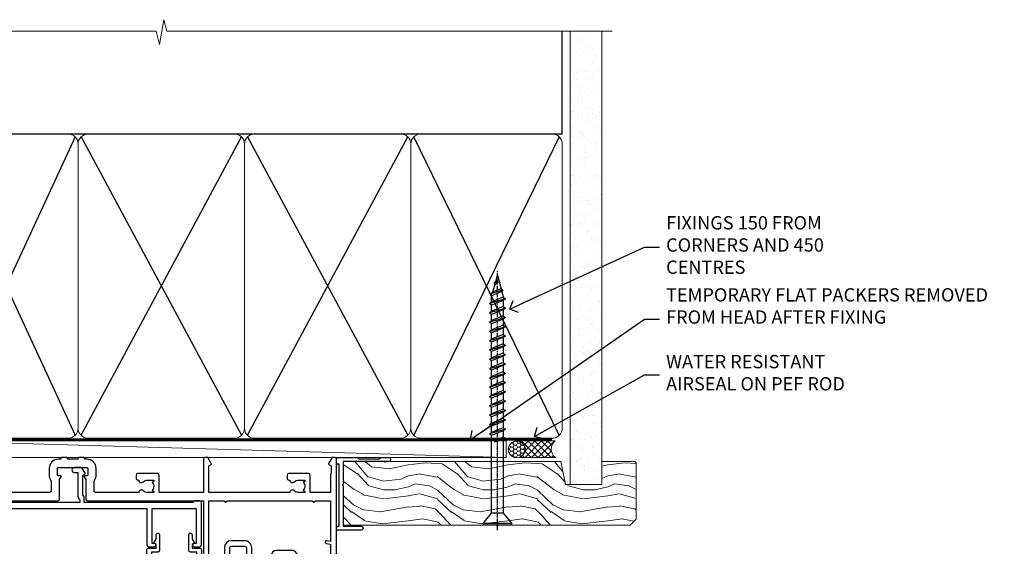
# Model space of a CAD drawing. Units: millimetres. Extents: x -33 to 11353, y -843 to 1143.
# Drawn here: x 10406 to 10702, y 984 to 1142 of the extents above; entities that cross this region are included whole.
import ezdxf
from ezdxf import colors
from ezdxf.entities.mleader import LeaderData, LeaderLine
from ezdxf.math import Vec2, Vec3

# ---------------------------------------------------------------- set-up
doc = ezdxf.new("R2010")
doc.units = ezdxf.units.MM
doc.linetypes.add('CENTER', pattern=[2, 1.25, -0.25, 0.25, -0.25])
doc.linetypes.add('Dashed', pattern=[564.4444465637206, 282.2222232818604, -282.2222232818602])
doc.layers.add('Aluminium Systems Ltd Joinery Detail', color=7, linetype='Continuous')
doc.layers.add('Aluminium Systems Ltd Notes', color=7, linetype='Continuous')
doc.styles.get("Standard").update_dxf_attribs({"font": 'arial.ttf'})

# ---------------------------------------------------------------- blocks, each defined once
blk = doc.blocks.new('_Open90')
at = {"color": 0, "linetype": 'ByBlock', "lineweight": -2}
for p, q in [((0, 0), (-2.439666651745029, 0)), ((-0.5, 0.5), (0, 0)), ((0, 0), (-0.5, -0.5))]:
    blk.add_line(p, q, dxfattribs=at)
blk = doc.blocks.new('WS10G75Csk')
at = {"linetype": 'CENTER'}
blk.add_line((-3.552713678800501e-15, 1.5), (8.063310919100374e-14, -76.5), dxfattribs=at)
for p, q in [((-4.299999999999986, -0.5), (4.299999999999979, -0.5)), ((-1.750000000000004, -3.538971661115241), (1.749999999999996, -3.538971661115241)), ((-2.399999999999782, -25.95520833333329), (0.8749999999999964, -25.00000000000001)), ((-2.399999999999782, -28.75520833333327), (2.400000000000201, -27.35520833333327)), ((-1.750000000000259, -28.27054350069149), (1.750000000000139, -26.87054350069101)), ((-1.749999999999321, -29.23987316597536), (1.750000000000139, -27.83987316597526)), ((-2.399999999999782, -31.55520833333327), (2.400000000000201, -30.15520833333326)), ((-1.750000000000259, -31.07054350069149), (1.750000000000139, -29.67054350069101)), ((-1.74999999999935, -32.03987316597536), (1.750000000000139, -30.63987316597526)), ((-1.750000000000259, -33.87054350069147), (1.750000000000139, -32.47054350069099)), ((-2.39999999999981, -34.35520833333325), (2.400000000000201, -32.95520833333325)), ((-1.74999999999935, -34.83987316597534), (1.750000000000139, -33.43987316597524)), ((-1.750000000000089, -36.67054350069141), (1.750000000000309, -35.27054350069093)), ((-2.399999999999611, -37.15520833333319), (2.400000000000372, -35.75520833333319)), ((-1.749999999999179, -37.63987316597528), (1.750000000000309, -36.23987316597518)), ((-1.750000000000089, -39.47054350069139), (1.750000000000309, -38.07054350069092)), ((-2.399999999999611, -39.95520833333318), (2.400000000000372, -38.55520833333317)), ((-2.399999999999441, -42.75520833333312), (2.400000000000542, -41.35520833333311)), ((-1.749999999999179, -40.43987316597526), (1.750000000000309, -39.03987316597517)), ((-1.749999999999918, -42.27054350069133), (1.75000000000048, -40.87054350069086)), ((-2.399999999999441, -45.55520833333311), (2.400000000000542, -44.15520833333311)), ((-1.74999999999898, -43.2398731659752), (1.75000000000048, -41.83987316597511)), ((-1.749999999999918, -45.07054350069133), (1.75000000000048, -43.67054350069085)), ((-2.399999999999469, -48.3552083333331), (2.400000000000542, -46.95520833333309)), ((-1.749999999999009, -46.0398731659752), (1.75000000000048, -44.6398731659751)), ((-1.749999999999918, -47.87054350069131), (1.75000000000048, -46.47054350069084)), ((-2.39999999999927, -51.15520833333304), (2.400000000000713, -49.75520833333303)), ((-1.749999999999009, -48.83987316597518), (1.75000000000048, -47.43987316597509)), ((-1.749999999999748, -50.67054350069125), (1.75000000000065, -49.27054350069078)), ((-1.749999999998838, -51.63987316597512), (1.75000000000065, -50.23987316597503)), ((-2.39999999999927, -53.95520833333302), (2.400000000000713, -52.55520833333301)), ((-1.749999999999748, -53.47054350069124), (1.75000000000065, -52.07054350069076)), ((-1.749999999998838, -54.43987316597511), (1.75000000000065, -53.03987316597501)), ((-2.3999999999991, -56.75520833333294), (2.400000000000912, -55.35520833333294)), ((-1.749999999999549, -56.27054350069116), (1.750000000000849, -54.87054350069069)), ((-1.749999999998639, -57.23987316597503), (1.750000000000821, -55.83987316597494)), ((-2.3999999999991, -59.55520833333294), (2.400000000000883, -58.15520833333294)), ((-1.749999999999577, -59.07054350069116), (1.750000000000821, -57.67054350069068)), ((-1.749999999998639, -60.03987316597503), (1.750000000000821, -58.63987316597493)), ((-2.3999999999991, -62.35520833333293), (2.400000000000883, -60.95520833333292)), ((-1.749999999999577, -61.87054350069114), (1.750000000000821, -60.47054350069067)), ((-1.749999999998668, -62.83987316597501), (1.750000000000821, -61.43987316597492)), ((-2.399999999998929, -65.15520833333287), (2.400000000001054, -63.75520833333286)), ((-1.749999999999378, -64.67054350069108), (1.750000000000991, -63.27054350069061)), ((-1.749999999998469, -65.63987316597496), (1.750000000000991, -64.23987316597486)), ((-2.399999999998929, -67.95520833333285), (2.400000000001054, -66.55520833333284)), ((-1.749999999999378, -67.47054350069106), (1.750000000000991, -66.07054350069059)), ((-1.749999999998469, -68.43987316597494), (1.750000000000991, -67.03987316597484)), ((-1.668317768355625, -70.54180101577019), (2.077115195077166, -69.44938306810228)), ((-1.313985900019194, -70.09613786069895), (1.629463898622472, -68.918757941242)), ((-1.079397868451739, -70.9716323133562), (1.338553068846888, -70.00445193843652)), ((-0.2665186709056435, -72.93294294568062), (0.9009437932724573, -72.59243306029533))]:
    blk.add_line(p, q)
blk.add_lwpolyline([(-1.079397868451739, -70.9716323133562), (-1.668317768355625, -70.54180101577019), (-1.313985900019194, -70.09613786069895), (-1.749999999998497, -68.46891108675973), (-1.749999999998497, -68.43987316597473), (-2.39999999999856, -67.95520833333273), (-1.749999999998725, -67.47054350069067), (-1.749999999998668, -65.63987316597479), (-2.39999999999873, -65.15520833333281), (-1.749999999998895, -64.67054350069073), (-1.749999999998668, -62.83987316597479), (-2.39999999999873, -62.35520833333281), (-1.749999999998895, -61.87054350069074), (-1.749999999998838, -60.03987316597487), (-2.399999999998929, -59.55520833333289), (-1.749999999999094, -59.07054350069082), (-1.749999999998838, -57.23987316597488), (-2.399999999998929, -56.75520833333289), (-1.749999999999094, -56.27054350069082), (-1.749999999999009, -54.43987316597494), (-2.3999999999991, -53.95520833333296), (-1.749999999999265, -53.47054350069089), (-1.749999999999009, -51.63987316597496), (-2.3999999999991, -51.15520833333296), (-1.749999999999265, -50.6705435006909), (-1.749999999999208, -48.83987316597502), (-2.39999999999927, -48.35520833333304), (-1.749999999999435, -47.87054350069097), (-1.749999999999179, -46.03987316597503), (-2.39999999999927, -45.55520833333304), (-1.749999999999464, -45.07054350069097), (-1.749999999999378, -43.2398731659751), (-2.399999999999441, -42.75520833333312), (-1.749999999999634, -42.27054350069105), (-1.749999999999378, -40.43987316597511), (-2.399999999999441, -39.95520833333312), (-1.749999999999634, -39.47054350069105), (-1.749999999999577, -37.63987316597517), (-2.399999999999611, -37.15520833333319), (-1.749999999999805, -36.67054350069112), (-1.749999999999549, -34.83987316597518), (-2.399999999999611, -34.3552083333332), (-1.749999999999805, -33.87054350069113), (-1.749999999999748, -32.03987316597525), (-2.399999999999782, -31.55520833333327), (-1.749999999999975, -31.07054350069119), (-1.749999999999748, -29.23987316597525), (-2.399999999999782, -28.75520833333327), (-1.749999999999975, -28.2705435006912), (-1.749999999999719, -26.43987316597527), (-2.399999999999782, -25.95520833333329), (-1.749999999999975, -25.47054350069122), (-1.750000000000004, -3.538971661115241), (-4.299999999999986, -0.5), (-3.880450184411362, 0), (3.880450184411355, 0), (4.299999999999979, -0.5), (1.749999999999996, -3.538971661115241), (1.749999999999968, -26.87054350069107), (2.400000000000031, -27.35520833333332), (1.749999999999968, -27.83987316597531), (1.750000000000139, -29.67054350069101), (2.400000000000201, -30.15520833333326), (1.750000000000139, -30.63987316597525), (1.750000000000139, -32.47054350069099), (2.400000000000201, -32.95520833333325), (1.750000000000139, -33.43987316597524), (1.750000000000309, -35.27054350069094), (2.400000000000372, -35.75520833333319), (1.750000000000309, -36.23987316597518), (1.750000000000309, -38.07054350069092), (2.400000000000372, -38.55520833333317), (1.750000000000309, -39.03987316597516), (1.75000000000048, -40.87054350069086), (2.400000000000542, -41.35520833333311), (1.75000000000048, -41.83987316597511), (1.75000000000048, -43.67054350069084), (2.400000000000542, -44.15520833333309), (1.75000000000048, -44.63987316597508), (1.75000000000065, -46.47054350069079), (2.400000000000713, -46.95520833333303), (1.75000000000065, -47.43987316597503), (1.75000000000065, -49.27054350069076), (2.400000000000713, -49.75520833333302), (1.75000000000065, -50.23987316597501), (1.750000000000849, -52.07054350069072), (2.400000000000912, -52.55520833333296), (1.750000000000849, -53.03987316597495), (1.750000000000849, -54.87054350069069), (2.400000000000912, -55.35520833333294), (1.750000000000849, -55.83987316597494), (1.75000000000102, -57.67054350069064), (2.400000000001082, -58.15520833333288), (1.75000000000102, -58.63987316597488), (1.75000000000102, -60.47054350069061), (2.400000000001082, -60.95520833333286), (1.75000000000102, -61.43987316597484), (1.75000000000119, -63.27054350069055), (2.400000000001253, -63.7552083333328), (1.75000000000119, -64.2398731659748), (1.75000000000119, -66.07054350069053), (2.400000000001253, -66.55520833333279), (1.75000000000119, -67.03987316597478), (1.750000000001332, -68.46891108674984), (1.629463898622472, -68.918757941242), (2.077115195077166, -69.44938306810228), (1.338553068846888, -70.00445193843652), (0.7891405777295937, -72.05488726959922), (0.9009437932724573, -72.59243306029532), (0.4982297479540101, -73.14058126679373), (8.171241461241152e-14, -75.00000000000001)], close=True)
for points in [[(-1.749999999999975, -25.47054350069122), (0.874999999999968, -25.00000000000001), (-1.749999999999719, -26.43987316597527)], [(0.7891405777295937, -72.05488726959922), (-0.2665186709056435, -72.93294294568062), (0.4982297479540101, -73.14058126679373)]]:
    blk.add_lwpolyline(points)
blk = doc.blocks.new('Horizontal Profile Metal CC AL40 Liner External Stacker')
at = {"layer": 'Aluminium Systems Ltd Joinery Detail', "lineweight": 5}
h = blk.add_hatch(dxfattribs=at)
h.set_pattern_fill('HONEY', color=256, scale=0.2211125000000359, angle=360, style=0)
h.set_pattern_definition([(0, (-545.9062063965112, -260.4478332260333), (1.053048281250171, 0.6079775633750983), [0.7020321875001139, -1.404064375000228]), (120, (-545.9062063965112, -260.4478332260333), (-1.053048155438884, 0.6079777812866397), [0.7020321875001014, -1.404064375000203]), (59.99999999999994, (-545.9062063965112, -260.4478332260333), (1.258112869470804e-07, 1.215955344661738), [-1.404064375000228, 0.7020321875001139])])
edge = h.paths.add_edge_path()
edge.add_arc((-25.57625350793023, 10.50376817098186), 2.5, 180.0000000000001, 360.00000000000006, ccw=False)
edge.add_arc((-25.57625350793023, 10.50376817098186), 2.5, 0, 180.0000000000001, ccw=False)
h = blk.add_hatch(dxfattribs=at)
h.set_pattern_fill('NET', color=256, scale=0.4422249999999999, angle=225, style=0)
h.set_pattern_definition([(315, (-1913.365457849764, 4381.315164866828), (-0.9928234407849511, -0.9928234407849515), []), (225, (-1913.365457849764, 4381.315164866828), (-0.9928234407849515, 0.9928234407849511), [])])
edge = h.paths.add_edge_path()
edge.add_line((-13.97644952700466, 13.06707473384085), (-24.71938634678145, 13.07362919274783))
edge.add_arc((-25.55578487366711, 10.60876723486399), 2.602903564714436, 283.05461229937526, 431.25644836746125, ccw=False)
edge.add_line((-24.96784183141244, 8.073135174357958), (-13.93183396222412, 8.073135174357958))
edge.add_arc((-12.02768783436113, 10.58731578098377), 3.153866927914105, 128.1626499734255, 232.8610770962096, ccw=False)
h = blk.add_hatch(dxfattribs=at)
h.set_pattern_fill('WOOD-3', color=256, scale=97.5, angle=30, style=0, pattern_type=2)
h.set_pattern_definition([(4.763599999999832, (412.3138758619025, -7164.264911882445), (-330.0000283895876, -29.9997459798375), [3.612479999999951, -357.6353699999959]), (348.6901, (415.9138758619019, -7163.964911882444), (120.0000225669286, -29.9999289648483), [4.58912999999999, -148.3814699999997]), (314.9999999999999, (420.4138758619019, -7164.864911882441), (-3.306523113702664e-14, -30.00000928346856), [3.39411, -39.03228]), (313.1523999999999, (422.8138758619025, -7167.264911882445), (420.0000850164654, -449.9999261252569), [6.579509999999999, -651.37185]), (347.0054000000001, (427.3138758619025, -7172.064911882446), (-270.0000230324819, 59.99992732735074), [4.002509999999999, -396.2474099999998]), (360, (431.213875861903, -7172.964911882444), (29.99999999999997, -30.00000000000003), [7.5, -22.5]), (9.462299999999765, (438.713875861903, -7172.964911882444), (-150.0000232108592, -29.99994417607295), [3.649649999999993, -178.8332099999998]), (5.710599999999713, (412.3138758619025, -7172.364911882441), (-269.9999827048756, -30.00003943998845), [3.014969999999958, -298.4813099999965]), (360, (415.3138758619025, -7172.064911882446), (29.99999999999997, -30.00000000000003), [4.5, -25.5]), (331.6992, (419.8138758619025, -7172.064911882446), (329.9998535928922, -180.0002662262795), [4.429439999999992, -438.5152499999991]), (307.8749999999999, (423.713875861903, -7174.164911882443), (-120.0000559467582, 149.9999729816166), [6.841049999999986, -335.2115699999996]), (320.7106, (427.9138758619019, -7179.564911882446), (180.0000191874755, -149.9999889572949), [4.263809999999983, -422.1163199999984]), (353.6597999999999, (431.213875861903, -7182.264911882445), (239.9999820781927, -30.00004736879107), [5.43324, -266.22831]), (11.88869999999988, (436.6138758619009, -7182.864911882441), (-419.9999190314803, -90.00031605746501), [5.82494999999993, -576.669689999991]), (6.709799999999706, (412.3138758619025, -7181.664911882443), (270.0000299325391, 29.99981643732056), [5.135159999999984, -508.382099999999]), (356.6335, (417.4138758619019, -7181.064911882446), (479.999979659061, -30.00032890063538), [5.10881999999993, -505.7727899999929]), (326.3098999999999, (422.5138758619014, -7181.364911882441), (-59.99998673313475, 30.00004003521583), [5.408339999999997, -102.75822]), (312.5103999999999, (427.0138758619014, -7184.364911882441), (299.9997215504041, -330.0002602161362), [4.883640000000001, -483.48096]), (345.0686, (430.3138758619025, -7187.964911882444), (330.0000160477658, -89.99990861934462), [4.657259999999932, -461.0679899999934]), (360, (434.8138758619025, -7189.164911882443), (29.99999999999997, -30.00000000000003), [3.6, -26.4]), (12.99459999999981, (438.4138758619019, -7189.164911882443), (270.0000230324819, 59.99992732735004), [4.002509999999988, -396.2474099999986]), (360, (421.6138758619009, -7159.164911882443), (29.99999999999997, -30.00000000000003), [0, -30]), (136.8475999999999, (425.8138758619025, -7163.664911882443), (449.9999261252561, -420.0000850164664), [6.579509999999987, -651.3718499999991]), (153.4348999999999, (421.0138758619014, -7189.164911882443), (-29.99997473822719, 30.00003928189145), [2.683289999999968, -64.39874999999898]), (171.8698999999998, (418.6138758619009, -7187.964911882444), (-179.9999932938336, 29.99998067446644), [4.242629999999988, -207.8893799999995]), (203.1985999999998, (414.4138758619019, -7187.364911882441), (-149.9999919200123, -60.00003975794547), [2.284739999999972, -226.1884499999972]), (333.4349, (425.8138758619025, -7163.664911882443), (29.9999747382272, -30.00003928189145), [3.354089999999999, -63.72794999999999]), (353.2901999999999, (428.8138758619025, -7165.164911882443), (-270.0000299325392, 29.99981643732125), [5.135160000000001, -508.3821000000002]), (10.12469999999981, (433.9138758619019, -7165.764911882445), (509.9999636894718, 90.00025765850859), [8.532869999999988, -844.7548799999987]), (10.30479999999971, (412.3138758619025, -7160.964911882444), (180.0000288254371, 29.99984626607953), [3.354089999999962, -332.0560799999968]), (344.4759, (415.6138758619009, -7160.364911882441), (-330.0000307388759, 89.99993332816857), [5.604449999999995, -554.8417799999994]), (317.1211, (421.0138758619014, -7161.864911882441), (-390.0000237882238, 359.9999925974296), [5.731499999999942, -567.4176899999926]), (325.3047999999999, (425.213875861903, -7165.764911882445), (299.9998277696255, -210.000258287834), [4.743419999999994, -469.5982199999992]), (350.5377, (429.1138758619009, -7168.464911882444), (150.0000232108592, -29.99994417607323), [5.47448999999999, -177.0083999999997]), (6.581899999999838, (434.5138758619014, -7169.364911882441), (-510.0000431378999, -59.99960101098861), [7.851749999999981, -777.3233999999976]), (8.130099999999889, (412.3138758619025, -7168.464911882444), (-179.9999932938336, -29.99998067446629), [4.242629999999984, -207.8893799999993]), (348.6901, (416.5138758619014, -7167.864911882441), (120.0000225669286, -29.9999289648483), [4.58912999999999, -148.3814699999997]), (317.4895999999999, (421.0138758619014, -7168.764911882445), (-330.0002602161357, 299.9997215504046), [4.88364, -483.4809599999999]), (314.9999999999999, (424.6138758619009, -7172.064911882446), (-3.306523113702664e-14, -30.00000928346856), [5.51544, -36.91098]), (342.646, (428.5138758619014, -7175.964911882444), (-390.0000605729049, 119.999835067774), [5.028929999999925, -497.8627199999927]), (3.366499999999665, (433.3138758619025, -7177.464911882444), (-479.999979659061, -30.00032890063396), [5.108819999999978, -505.7727899999981]), (17.10269999999988, (438.4138758619019, -7177.164911882443), (300.0000519287099, 89.99986480290859), [4.080449999999997, -403.9636799999997]), (8.746199999999785, (412.3138758619025, -7175.964911882444), (209.9999800906905, 30.00012591172568), [3.945869999999954, -390.642509999994]), (345.0686, (416.213875861903, -7175.364911882441), (330.0000160477658, -89.99990861934462), [4.657259999999932, -461.0679899999934]), (327.9946, (420.713875861903, -7176.564911882446), (-149.9999683436264, 90.000033161331), [5.66039999999999, -277.3590599999995]), (310.1009, (425.5138758619014, -7179.564911882446), (-329.9999417935546, 390.0000578863894), [7.451849999999999, -737.7326999999999]), (344.0546, (430.3138758619025, -7185.264911882445), (-120.0000037995646, 29.99999667889151), [4.368060000000001, -214.03524]), (6.008999999999798, (434.5138758619014, -7186.464911882444), (299.9999925271812, 29.99997952445504), [5.731499999999953, -567.4176899999941]), (23.19859999999977, (440.213875861903, -7185.864911882441), (149.9999919200123, 60.00003975794549), [2.284739999999997, -226.1884499999996]), (9.462299999999765, (412.3138758619025, -7184.964911882444), (-150.0000232108592, -29.99994417607295), [3.649649999999993, -178.8332099999998]), (349.9919999999998, (415.9138758619019, -7184.364911882441), (329.9999866372434, -60.00010416469986), [5.178809999999969, -512.7014999999961]), (322.5946, (421.0138758619014, -7185.264911882445), (389.9997739494009, -300.000298578452), [6.42026999999999, -635.6077499999994]), (330.9453999999999, (426.1138758619009, -7159.164911882443), (210.0000115370904, -120.0000008159787), [3.08868, -305.78022]), (349.2156999999999, (428.8138758619025, -7160.664911882443), (-479.999985110828, 90.00001649037998), [6.41327999999998, -634.913489999998]), (7.124999999999709, (435.1138758619009, -7161.864911882441), (-210.0000113953586, -29.99994845681877), [7.256039999999998, -234.6117])])
h.paths.add_polyline_path([(10.37471622260728, -10.44093397881443), (8.49537825176958, -12.20792158916629), (-77.71419592236089, -12.2083525034177), (-77.7139540898379, 6.872697361488463), (-12.26856128243435, 6.873128275739873), (-10.88096482483888, 0.01893646181451913), (0, 0), (0, 6.873128275739873), (9.937374752829783, 6.873128275739873), (10.37471622260546, 6.456734836239775)])
blk.add_line((-202.7066305289773, 13.07362919274783), (-28.77522349942228, 8.073135174357958), dxfattribs=at)
at = {"layer": 'Aluminium Systems Ltd Joinery Detail'}
blk.add_line((-65.06348310551584, 6.609836181603896), (-65.06348310551584, 6.873128275738054), dxfattribs=at)
at = {"layer": 'Aluminium Systems Ltd Joinery Detail', "lineweight": 5}
for points in [[(-202.7066305289773, 13.07362919274783), (-28.77522349943047, 13.07362919274783), (-28.77522349942228, 8.073135174357958), (-202.7066305289818, 8.073135174357958)], [(9.937374752829783, 6.873128275739873), (0, 6.873128275739873), (0, 0), (-10.8771775324758, 0), (-12.26856128243435, 6.873128275739873), (-77.71395408983835, 6.873128275754425), (-77.71419592236043, -12.20792158915174), (8.49537825176958, -12.20792158916629), (10.37471622260728, -10.44093397881443), (10.37471622260546, 6.456734836239775)]]:
    blk.add_lwpolyline(points, close=True, dxfattribs=at)
blk.add_lwpolyline([(-24.99319245085917, 13.07877342686334), (-13.97644952700466, 13.06707473384085, 0.4915106188759529), (-13.93183396222412, 8.073135174357958), (-24.96784183141244, 8.073135174357958, 0.8101017670941715)], format="xyb", close=True, dxfattribs=at)
at = {"layer": 'Aluminium Systems Ltd Joinery Detail', "lineweight": 5, "ltscale": 0.12}
blk.add_circle((-25.57625350793023, 10.50376817098186), 2.5, dxfattribs=at)
at = {"layer": 'Aluminium Systems Ltd Joinery Detail', "rotation": 180}
blk.add_blockref('WS10G75Csk', (-31.35297993451695, -12.21139009425315, -1.000000000000014), dxfattribs=at)
blk = doc.blocks.new('190mm Alt Head')
at = {"layer": 'Aluminium Systems Ltd Joinery Detail', "linetype": 'Continuous', "lineweight": 5}
h = blk.add_hatch(dxfattribs=at)
h.set_pattern_fill('AR-SAND', color=0, scale=2.498360637, style=0)
h.set_pattern_definition([(37.50000000000001, (-13062.16220792747, 2161.004031236931), (-0.1573801262934898, 4.813900658938456), [0, -3.797508168240001, 0, -4.2472130829, 0, -4.059836035125]), (7.499999999999991, (-13062.16220792747, 2161.004031236931), (4.42154045672044, 7.050738641234418), [0, -2.048655722339992, 0, -3.422754072689993, 0, -1.311639334424996]), (327.5, (-13065.23519151098, 2161.004031236931), (7.780249445433832, 0.01413835659942717), [0, -1.2491803185, 0, -4.4970491466, 0, -5.871147496950001]), (317.5, (-13065.23519151098, 2161.004031236931), (7.510388378701882, 2.192750083488466), [0, -0.62459015925, 0, -2.948065551660001, 0, -3.372786859950001])])
h.paths.add_polyline_path([(280.6135794214115, -40.93516720109255), (271.1135900387544, -40.74019029478222), (271.1135900387544, -44.90412468977956), (280.6135794214115, -44.90412468977956)])
h.paths.add_polyline_path([(280.6135794214115, -47.32776445683703), (280.6135794214115, -44.90412468977956), (271.1135900387544, -44.90412468977956), (271.1135900387544, -47.32776445683703)])
h.paths.add_polyline_path([(271.1135900387544, 88.77082494929755), (280.6135794214115, 88.77082494929755), (280.6135794214115, -40.74019029478222), (271.1135900387544, -40.74019029478222)])
at = {"color": 0}
for p, q in [((80.79699455334821, 57.00871681142007), (122.3435558966335, -32.57603067389209)), ((122.3435558966335, 57.00871681142007), (80.79699455334821, -32.57603067389209)), ((124.1234953553835, -32.57603067389209), (172.343555896633, 57.00871681142007)), ((124.123495355384, 57.00871681142007), (172.3435558966335, -32.57603067389209)), ((174.1234953553835, -32.57603067389209), (222.343555896633, 57.00871681142007)), ((174.1234953553835, 57.00871681142007), (222.3435558966335, -32.57603067389209))]:
    blk.add_line(p, q, dxfattribs=at)
at = {"layer": 'Aluminium Systems Ltd Joinery Detail', "color": 0}
for p, q in [((79.8989249616993, 57.89868654079646), (79.90702482397319, 88.77082494929755)), ((268.7275092214122, 57.89868654079692), (268.7513323627504, 88.77082494929755)), ((79.90702482397319, 57.89868654079646), (268.7513323627504, 57.89868654079646)), ((267.8613626333754, -32.57603067389209), (224.1234953553844, 57.00871681142189)), ((267.8613626333745, 57.00871681142189), (224.1234953553835, -32.57603067389209))]:
    blk.add_line(p, q, dxfattribs=at)
at = {"layer": 'Aluminium Systems Ltd Joinery Detail', "color": 0, "linetype": 'Continuous', "lineweight": 5, "ltscale": 0.12, "elevation": -1.000000000000014}
blk.add_lwpolyline([(283.7401416495122, 88.77082494929437), (149.8666873594043, 88.77082494929437), (148.9629769509188, 92.20472866833097), (147.6963836875507, 84.78670376056925), (146.6590204930394, 88.77082494929437), (13.52848421547287, 88.77082494929437)], dxfattribs=at)
at = {"layer": 'Aluminium Systems Ltd Joinery Detail', "color": 0, "lineweight": 5}
blk.add_lwpolyline([(271.1135900387544, 88.77082494929755), (271.1135900387544, -47.32776445683703), (280.6135794214115, -47.32776445683703), (280.6135794214115, 88.77082494929755)], dxfattribs=at)
at = {"layer": 'Aluminium Systems Ltd Joinery Detail', "color": 0, "linetype": 'CENTER', "lineweight": 5, "ltscale": 3, "const_width": 0.5}
blk.add_lwpolyline([(79.38594723482356, 83.44311526217643), (79.38594723482356, -30.42745368313217, 0.4266184001547105), (82.9354990111965, -33.99719654338799), (265.668294958225, -33.9971965433889)], format="xyb", dxfattribs=at)
at = {"layer": 'Aluminium Systems Ltd Joinery Detail', "color": 0, "linetype": 'Dashed', "lineweight": 5, "ltscale": 0.01, "const_width": 0.25}
blk.add_lwpolyline([(79.77551597332513, 85.04370869565173), (79.76741611105123, -30.43570368053031, 0.4197015829672551), (82.93747168183697, -33.6008617741785), (265.5600689653452, -33.6008617741785, 0.007526381740533913), (265.668294958225, -33.6013852297832, 0.007526381740533913)], format="xyb", dxfattribs=at)
at = {"layer": 'Aluminium Systems Ltd Joinery Detail', "color": 0, "lineweight": 5}
for points in [[(123.2335256260085, 52.75184719153503), (123.2335256260085, 54.86013982065879, 0.4142135623730958), (120.1949789058726, 57.89868654079646), (82.94557154410904, 57.89868654079646, 0.4142135623730718), (79.90702482397319, 54.86013982065879), (79.90702482397319, -30.42745368313081, 0.4142135623730941), (82.94557154410904, -33.46600040326848), (120.1949789058726, -33.46600040326848, 0.4142135623730958), (123.2335256260085, -30.42745368313081), (123.2335256260085, 52.75184719153503)], [(173.2335256260085, 52.75184719153503), (173.2335256260085, 54.86013982065879, 0.4142135623730958), (170.1949789058726, 57.89868654079646), (126.2720723461443, 57.89868654079646, 0.4142135623730718), (123.2335256260085, 54.86013982065879), (123.2335256260085, -30.42745368313081, 0.4142135623730941), (126.2720723461443, -33.46600040326848), (170.1949789058726, -33.46600040326848, 0.4142135623730958), (173.2335256260085, -30.42745368313081), (173.2335256260085, 52.75184719153503)], [(223.2335256260085, 52.75184719153503), (223.2335256260085, 54.86013982065879, 0.4142135623730958), (220.1949789058726, 57.89868654079646), (176.2720723461443, 57.89868654079646, 0.4142135623730718), (173.2335256260085, 54.86013982065879), (173.2335256260085, -30.42745368313081, 0.4142135623730941), (176.2720723461443, -33.46600040326848), (220.1949789058726, -33.46600040326848, 0.4142135623730958), (223.2335256260085, -30.42745368313081), (223.2335256260085, 52.75184719153503)], [(268.7513323627504, 52.96013253153751), (268.7513323627504, 54.86013982066243, 0.4142135623730958), (265.7127856426146, 57.89868654079646), (226.2720723461443, 57.89868654079646, 0.4142135623730941), (223.2335256260085, 54.86013982066243), (223.2335256260085, 54.86013982066243)], [(268.7513323627504, 52.96013253153751), (268.7513323627504, -30.42745368313081, -0.4142135623730958), (265.7127856426146, -33.46600040326848), (226.2720723461443, -33.46600040326848, -0.4142135623730941), (223.2335256260085, -30.42745368313081), (223.2335256260085, 54.65185448065995)]]:
    blk.add_lwpolyline(points, format="xyb", dxfattribs=at)
blk = doc.blocks.new('F551-21009')
blk.add_lwpolyline([(0.05857846698543767, 13.24140453385576, -0.1989120425150028), (-5.115907697472721e-13, 13.38282571331615), (-4.973799150320701e-13, 15.69997814728822, -0.9999999999999999), (1.199997999999553, 15.69997814728822), (1.199997999999539, 2.000000000047521), (7.947410614928799, 2.000000000038185), (8.247410614929152, 1.700000000037548), (8.54741061492814, 2.000000000036593), (20.5999999999629, 2.00000000001954), (20.60000000002057, 7.400000000036911, -1.000000000006063), (21.8000000000321, 7.40000000003009), (21.79999999997429, 0.1999999999979849, -0.4142135623707642), (21.5999999999743, -4.121147867408581e-13), (21.1999999999737, -2.415845301584341e-13, -0.414213562373095), (20.5999999999699, 0.6000000000035328), (20.5999999999699, 0.7999999999997129), (1.999999999999375, 0.7999999999999545), (1.999999999999375, 0.5, -0.4142135623731283), (1.499999999999318, 0), (0.4999999999994884, 0, -0.414213562373095), (-5.115907697472721e-13, 0.5), (5.115907697472721e-13, 6.21715443481412, -0.1989123673796319), (0.05857864376318389, 6.358575791051408), (0.3999989999996956, 6.699996147287948), (0.3999989999996956, 12.89998314728791)], format="xyb", close=True)
blk = doc.blocks.new('A909-22271')
blk.add_lwpolyline([(2.30000008926158, 25.21132480463073), (2.300000089260166, 25.21132480463154, -0.4142135623694312), (2.226795008503714, 25.48452988538841), (2.80000008926271, 26.47735020841986), (2.80000008926271, 27.79999993922574, -1.000000000000266), (3.800000089264188, 27.79999993922547), (3.800000089260706, 23.09999993922625, -0.4142135623729619), (3.300000089260706, 22.59999993922648), (1.400000089262164, 22.59999993922648), (1.400000089262164, 10.09999993922645), (3.400000089262164, 10.09999993922645, -0.4142135623730951), (3.900000089262164, 9.59999993922645), (3.900000089262164, 1.399999939226404), (15.00000008926143, 1.399999939226404), (15.00000008926143, 22.59999993922648), (13.10000008926289, 22.59999993922648, -0.4142135623729619), (12.60000008926289, 23.09999993922625), (12.60000008925941, 27.79999993922547, -1.000000000000266), (13.60000008926089, 27.79999993922574), (13.60000008926089, 26.47735020841986), (14.17320517001989, 25.48452988538841, -0.4142135623694312), (14.10000008926344, 25.21132480463154), (14.10000008926202, 25.21132480463073), (13.60000008926089, 24.92264967003555), (13.60000008926089, 23.79999993922647), (15.90000008926107, 23.79999993922647, -0.4142135623730951), (16.40000008926107, 23.29999993922647), (16.40000008926107, 0.4999999392264272, -0.4142135623730951), (15.90000008926107, -6.077357284084428e-08), (0.500000089262528, -6.077357284084428e-08, -0.4142135623730951), (8.926252803576062e-08, 0.4999999392264272), (8.926252803576062e-08, 2.09999993922645, -0.9999999999999999), (1.000000089262528, 2.09999993922645), (1.000000089262528, 0.9999999392264272), (2.500000089262528, 0.9999999392264272), (2.500000089262528, 8.699999939226473), (1.000000089262528, 8.699999939226473), (1.000000089262528, 7.59999993922645, -0.9999999999999999), (8.926252803576062e-08, 7.59999993922645), (8.926252803576062e-08, 23.29999993922647, -0.4142135623730951), (0.500000089262528, 23.79999993922647), (2.80000008926271, 23.79999993922647), (2.80000008926271, 24.92264967003555)], format="xyb", close=True)
blk = doc.blocks.new('A896-22394')
at = {"flags": 128}
for points in [[(30.29999994680463, 19.20000007903315, -0.414213562373095), (30.09999994680481, 19.0000000790331), (28.49999994680445, 19.0000000790331, -0.414213562373095), (28.29999994680463, 19.20000007903315), (28.29999994680463, 19.5000000790331), (25.09999994680481, 19.5000000790331), (25.09999994680481, 19.20000007903315, -0.414213562373095), (24.899999946805, 19.0000000790331), (23.29999994680463, 19.0000000790331, -0.414213562373095), (23.09999994680481, 19.20000007903315), (23.09999994680481, 19.5000000790331), (22.34999994680436, 19.5000000790331, -0.414213562373095), (19.64999994680454, 22.20000007903315), (19.64999994680454, 24.3000000790334, -0.1568599726853276), (20.15624994682855, 25.87399529427665, 0.1568599726852581), (20.249999946804, 26.16547588971281), (20.249999946804, 29.0000000790331, 0.4142135623730951), (19.749999946804, 29.5000000790331), (14.04573123812941, 29.5000000790331, -0.6408239254460548), (12.68962120806998, 28.9764151733728, 0.1952598447287442), (11.399999946805, 29.5000000790331), (9.549999946804633, 29.50000007903287), (9.549999946805087, 29.20233439671057), (9.982817727034558, 28.83915715695281, 0.3639702342660907), (9.982817727034558, 26.46084300111335), (9.549999946805087, 26.09766576135581), (9.549999946804633, 25.80000007903328), (11.399999946805, 25.80000007903328, 0.19525984472877), (12.68962120807043, 26.32358498469358, -0.6408239254461363), (14.04573123812941, 25.80000007903328), (14.34999994680481, 25.80000007903328, -0.414213562373095), (14.84999994680481, 25.30000007903328), (14.84999994680481, 24.30000007903305, -0.414213562373095), (14.34999994680481, 23.80000007903305), (8.449999946804724, 23.80000007903305, -0.414213562373095), (7.949999946804724, 24.30000007903305), (7.949999946804724, 29.5000000790331), (4.347232176125885, 29.5000000790331), (4.193923048009651, 28.63054080796638, -0.9999999999999997), (3.406076845600069, 28.76945935009991), (3.534890886617518, 29.5000000790331), (1.799999946805087, 29.5000000790331), (1.799999946805087, 23.60000007903324, -0.4999999999999717), (1.799999946805087, 22.80000007903305), (1.799999946805087, 16.90000007903319), (3.534890886617518, 16.90000007903319), (3.406076845600069, 17.63054080796638, -0.9999999999999999), (4.193923048009651, 17.76945935010013), (4.358002485168868, 16.83891862116667, -0.4663076581550136), (3.570156282759285, 15.90000007903296), (1.799999946805087, 15.90000007903296), (1.799999946805087, 6.457229606902558, -0.5542191990939367), (2.123584852465115, 5.139621340298447, 0.1952598447287443), (1.599999946804814, 3.850000079033009), (1.599999946805269, 2.0000000790331), (1.8976656291278, 2.0000000790331), (2.260842868885334, 2.432817859263025, 0.3639702342660908), (4.639157024725023, 2.432817859263025), (5.002334264482556, 2.0000000790331), (5.299999946804633, 2.0000000790331), (5.299999946804633, 3.850000079033009, 0.19525984472877), (4.776415041144787, 5.139621340298447, -0.9999999999999999), (5.923584852465297, 6.254969458149901, -0.1952598447287645), (6.899999946804996, 3.850000079033009), (6.899999946804996, 0.5000000790331001, -0.414213562373095), (6.399999946804996, 7.903310006440734e-08), (0.4999999468049054, 7.903310006440734e-08, -0.414213562373095), (-5.319509455148363e-08, 0.5000000790331001), (-5.319509455148363e-08, 31.5000000790331, -0.414213562373095), (0.4999999468049054, 32.0000000790331), (22.24999994680491, 32.0000000790331, -0.414213562373095), (22.74999994680491, 31.5000000790331), (22.74999994680491, 25.61961532130414), (23.2232050275619, 24.80000007903328, -0.5773502691896291), (23.04999994680463, 24.50000007903333), (22.34999994680481, 24.50000007903333, 0.414213562373095), (22.149999946805, 24.30000007903328), (22.149999946805, 22.20000007903337, 0.414213562373095), (22.34999994680481, 22.00000007903333), (31.04999994680509, 22.00000007903333, 0.414213562373095), (31.24999994680491, 22.20000007903337), (31.24999994680491, 24.30000007903328, 0.414213562373095), (31.04999994680509, 24.50000007903333), (30.34999994680481, 24.50000007903333, -0.5773502691896291), (30.176794866048, 24.80000007903328), (30.649999946805, 25.61961532130414), (30.649999946805, 31.5000000790331, -0.414213562373095), (31.149999946805, 32.0000000790331), (75.2499999468049, 32.0000000790331, -0.414213562373095), (75.7499999468049, 31.5000000790331), (75.7499999468049, 25.61961532130414), (76.2232050275619, 24.80000007903328, -0.5773502691896246), (76.04999994680463, 24.50000007903333), (75.34999994680481, 24.50000007903333, 0.414213562373095), (75.149999946805, 24.30000007903328), (75.149999946805, 22.20000007903337, 0.414213562373095), (75.34999994680481, 22.00000007903333), (84.04999994680509, 22.00000007903333, 0.414213562373095), (84.2499999468049, 22.20000007903337), (84.2499999468049, 24.30000007903328, 0.414213562373095), (84.04999994680509, 24.50000007903333), (83.34999994680481, 24.50000007903333, -0.5773502691896246), (83.176794866048, 24.80000007903328), (83.649999946805, 25.61961532130414), (83.649999946805, 31.5000000790331, -0.414213562373095), (84.14999994680409, 32.0000000790331), (118.9999999468045, 32.0000000790331), (118.9999999468045, 50.5000000790331, -0.414213562373095), (119.4999999468045, 51.0000000790331), (127.3999999468045, 51.0000000790331, -0.4142135623731283), (127.8999999468045, 50.5000000790331), (127.8999999468045, 49.0000000790331, -0.414213562373095), (127.4999999468045, 48.60000007903301), (126.8999999468045, 48.60000007903301), (126.8999999468045, 46.10000007903301, 0.4142135623731013), (127.3999999468045, 45.60000007903301), (131.3999999468045, 45.60000007903301, 0.414213562373095), (131.8999999468045, 46.10000007903301), (131.8999999468045, 50.5000000790331, -0.414213562373095), (132.3999999468045, 51.0000000790331), (142.4999999468045, 51.0000000790331, -0.9999999999999999), (142.4999999468045, 50.0000000790331), (140.9999999468045, 50.0000000790331), (140.9999999468045, 48.5000000790331), (145.5566242738304, 48.5000000790331), (146.8556623795074, 50.7500000790331, -0.2679491924311162), (147.2886750813994, 51.0000000790331), (157.1999999468052, 51.0000000790331), (157.1999999468052, 54.0000000790331), (155.899999946805, 54.0000000790331, -0.9999999999999999), (155.899999946805, 54.80000007903305), (157.1999999468052, 54.80000007903305), (157.1999999468052, 62.5000000790331), (155.9999999468049, 62.5000000790331, -0.414213562373095), (155.4999999468049, 63.0000000790331), (155.4999999468049, 64.30000007903328, -0.9999999999999999), (156.399999946805, 64.30000007903328), (156.399999946805, 63.5000000790331), (157.899999946805, 63.5000000790331), (157.899999946805, 69.0000000790331), (156.399999946805, 69.0000000790331), (156.399999946805, 68.20000007903292, -0.9999999999999999), (155.4999999468049, 68.20000007903292), (155.4999999468049, 69.5000000790331, -0.414213562373095), (155.9999999468049, 70.0000000790331), (158.4999999468049, 70.0000000790331, -0.414213562373095), (158.9999999468049, 69.5000000790331), (158.9999999468049, 19.5000000790331, -0.414213562373095), (158.4999999468049, 19.0000000790331), (157.6660253505896, 19.0000000790331), (156.6267948660478, 20.80000007903305, -0.4142135623730943), (156.6999999468052, 21.07320515979001), (157.399999946805, 21.47735034822273), (157.399999946805, 23.80000007903305), (157.1999999468052, 24.0000000790331), (157.1999999468052, 29.5000000790331), (151.0499999468046, 29.5000000790331), (151.0499999468046, 24.30000007903305, -0.414213562373095), (150.5499999468046, 23.80000007903305), (144.649999946805, 23.80000007903305, -0.414213562373095), (144.149999946805, 24.30000007903305), (144.149999946805, 25.30000007903328, -0.414213562373095), (144.649999946805, 25.80000007903328), (144.9542686554804, 25.80000007903328, -0.6408239254461383), (146.3103786855398, 26.32358498469358, 0.1952598447287697), (147.5999999468048, 25.80000007903328), (149.4499999468052, 25.80000007903328), (149.4499999468052, 26.09766576135581), (149.0171821665753, 26.46084300111335, 0.3639702342660908), (149.0171821665753, 28.83915715695281), (149.4499999468052, 29.20233439671057), (149.4499999468052, 29.50000007903287), (147.5999999468048, 29.5000000790331, 0.1952598447287443), (146.3103786855398, 28.9764151733728, -0.6408239254460762), (144.9542686554804, 29.5000000790331), (120.5999999468048, 29.5000000790331), (120.5999999468048, 21.47735034822273), (121.2999999468046, 21.07320515979001, -0.4142135623730945), (121.373205027562, 20.80000007903305), (120.3339745430202, 19.0000000790331), (119.4999999468045, 19.0000000790331, -0.414213562373095), (118.9999999468045, 19.5000000790331), (118.9999999468045, 29.5000000790331), (105.649999946805, 29.5000000790331), (105.649999946805, 24.30000007903305, -0.414213562373095), (105.149999946805, 23.80000007903305), (99.24999994680445, 23.80000007903305, -0.414213562373095), (98.74999994680445, 24.30000007903305), (98.74999994680445, 25.30000007903328, -0.414213562373095), (99.24999994680445, 25.80000007903328), (99.55426865548031, 25.80000007903328, -0.6408239254461738), (100.9103786855393, 26.32358498469358, 0.1952598447287699), (102.1999999468052, 25.80000007903328), (104.0499999468046, 25.80000007903328), (104.0499999468046, 26.09766576135581), (103.6171821665752, 26.46084300111335, 0.3639702342660908), (103.6171821665752, 28.83915715695281), (104.0499999468046, 29.20233439671057), (104.0499999468046, 29.50000007903287), (102.1999999468052, 29.5000000790331, 0.1952598447287443), (100.9103786855393, 28.9764151733728, -0.6408239254461308), (99.55426865547986, 29.5000000790331), (86.649999946805, 29.5000000790331, 0.4142135623730379), (86.149999946805, 29.00000007903321), (86.14999994680454, 26.16547588971417, 0.1568599726853526), (86.24374994677999, 25.87399529427779, -0.1568599726854656), (86.7499999468049, 24.3000000790334), (86.7499999468049, 22.20000007903315, -0.414213562373095), (84.04999994680509, 19.5000000790331), (83.29999994680463, 19.5000000790331), (83.29999994680463, 19.20000007903315, -0.414213562373095), (83.09999994680481, 19.0000000790331), (81.49999994680445, 19.0000000790331, -0.414213562373095), (81.29999994680463, 19.20000007903315), (81.29999994680463, 19.5000000790331), (78.09999994680481, 19.5000000790331), (78.09999994680481, 19.20000007903315, -0.414213562373095), (77.899999946805, 19.0000000790331), (76.29999994680463, 19.0000000790331, -0.414213562373095), (76.09999994680481, 19.20000007903315), (76.09999994680481, 19.5000000790331), (75.34999994680436, 19.5000000790331, -0.414213562373095), (72.64999994680454, 22.20000007903315), (72.64999994680454, 24.3000000790334, -0.1568599726853276), (73.15624994682855, 25.87399529427665, 0.1568599726852581), (73.249999946804, 26.16547588971281), (73.249999946804, 29.0000000790331, 0.4142135623730951), (72.749999946804, 29.5000000790331), (59.44573123812904, 29.5000000790331, -0.640823925446039), (58.08962120807053, 28.9764151733728, 0.1952598447287442), (56.79999994680463, 29.5000000790331), (54.94999994680518, 29.50000007903287), (54.94999994680518, 29.20233439671057), (55.38281772703465, 28.83915715695281, 0.3639702342660907), (55.38281772703465, 26.46084300111335), (54.94999994680518, 26.09766576135581), (54.94999994680518, 25.80000007903328), (56.79999994680463, 25.80000007903328, 0.19525984472877), (58.08962120807053, 26.32358498469358, -0.6408239254461368), (59.4457312381295, 25.80000007903328), (59.74999994680491, 25.80000007903328, -0.414213562373095), (60.24999994680491, 25.30000007903328), (60.24999994680491, 24.30000007903305, -0.414213562373095), (59.74999994680491, 23.80000007903305), (53.84999994680481, 23.80000007903305, -0.414213562373095), (53.34999994680481, 24.30000007903305), (53.34999994680481, 29.5000000790331), (33.649999946805, 29.5000000790331, 0.4142135623730284), (33.149999946805, 29.00000007903321), (33.14999994680454, 26.16547588971417, 0.1568599726853526), (33.24374994677999, 25.87399529427779, -0.1568599726854656), (33.74999994680491, 24.3000000790334), (33.74999994680491, 22.20000007903315, -0.414213562373095), (31.04999994680509, 19.5000000790331), (30.29999994680463, 19.5000000790331)], [(151.7171572343303, 32.0000000790331), (152.0585785905677, 32.34142143527043, -0.4142135623730919), (152.3414213030422, 32.34142143527043), (152.6828426592796, 32.0000000790331), (157.1999999468052, 32.0000000790331), (157.1999999468052, 44.20542181112893), (156.0694592178719, 44.00607697782817, -1), (155.9305406757384, 44.79392318023798), (157.1999999468052, 45.01776310063764), (157.1999999468052, 49.40000007903319), (147.9237603775081, 49.40000007903319), (146.9422649198858, 47.70000007903292, -0.2679491924311225), (145.5566242738308, 46.90000007903296), (140.9999999468049, 46.90000007903296, -0.4142135623730981), (139.3999999468045, 48.5000000790331), (139.3999999468045, 49.40000007903319), (133.4999999468045, 49.40000007903319), (133.4999999468045, 46.10000007903312, -0.414213562373095), (131.3999999468045, 44.0000000790331), (127.3999999468045, 44.0000000790331, -0.414213562373095), (125.2999999468046, 46.10000007903312), (125.2999999468046, 49.40000007903319), (120.5999999468048, 49.40000007903319), (120.5999999468048, 32.0000000790331), (125.1171572343304, 32.0000000790331), (125.4585785905678, 32.34142143527043, -0.4142135623730841), (125.7414213030423, 32.34142143527043), (126.0828426592797, 32.0000000790331)]]:
    blk.add_lwpolyline(points, format="xyb", close=True, dxfattribs=at)
blk = doc.blocks.new('A879-22270')
at = {"flags": 128}
blk.add_lwpolyline([(57.00000000000017, 10.50000000000002, 0.9999999999999999), (56.19999999999999, 10.50000000000002), (56.19999999999999, 9.70000000000001), (55.10000000000019, 9.70000000000001), (55.10000000000019, 10.49999999999985, 0.4142135623730951), (54.69999999999965, 10.90000000000017), (54.50000000000017, 10.90000000000017), (54.50000000000017, 18.99999999999974), (54.69999999999965, 18.99999999999974, 0.414213562373095), (55.10000000000019, 19.40000000000006), (55.10000000000019, 20.1999999999999), (56.19999999999999, 20.19999999999978), (56.19999999999999, 19.39999999999983, 0.9999999999999999), (57.00000000000017, 19.39999999999983), (57.00000000000017, 20.70000000000001, 0.4142135623730887), (56.50000000000017, 21.20000000000001), (54.50000000000017, 21.20000000000012), (54.50000000000017, 34.49999999999963, -0.414213562373095), (55.50000000000017, 35.49999999999963), (101.9999999999996, 35.49999999999957), (101.9999999999995, 24.49999999999991, 0.414213562373095), (102.4999999999995, 23.99999999999991), (104.1999999999993, 23.99999999999991, 0.9999999999999999), (104.1999999999993, 24.99999999999991), (103.5999999999999, 24.99999999999991), (103.5999999999999, 35.49999999999957), (116.7999999999996, 35.49999999999957), (116.7999999999996, 24.99999999999991), (116.2000000000001, 24.99999999999991, 0.9999999999999999), (116.2000000000001, 23.99999999999991), (117.8999999999999, 23.99999999999991, 0.414213562373095), (118.3999999999999, 24.49999999999991), (118.3999999999999, 37.29999999999958, 0.414213562373095), (117.8999999999999, 37.79999999999958), (116.3999999999999, 37.79999999999958, 0.4142135623730909), (115.8999999999999, 37.29999999999958), (83.15000000000026, 37.29999999999958), (83.15000000000012, 38.99999999999951, 0.4142135623723874), (82.95000000000056, 39.19999999999956, -0.4142135623730742), (82.75000000000085, 39.39999999999954), (82.75000000000085, 45.48038475772963), (83.35000000000034, 45.82679491924304, 0.4142135623732185), (83.42320508075713, 46.10000000000021), (82.56830127018952, 47.58073683548752, 0.2679491924311271), (82.1885263290254, 47.80000000000012), (80.20000000000036, 47.80000000000017, 0.9999999999999999), (80.20000000000036, 46.30000000000012), (81.25000000000085, 46.30000000000012), (81.25000000000088, 39.40000000000048, 0.2202292433783733), (81.85000000000016, 38.10385186031848), (81.85000000000025, 37.29999999999958), (24.15000000000044, 37.29999999999964), (24.15000000000049, 38.10385186031849, 0.2202292433783732), (24.74999999999983, 39.39999999999955), (24.74999999999983, 46.30000000000013), (25.80000000000033, 46.30000000000013, 0.9999999999999999), (25.80000000000033, 47.80000000000013), (23.81147367097529, 47.80000000000013, 0.2679491924311236), (23.43169872981116, 47.58073683548756), (22.57679491924356, 46.10000000000025, 0.4142135623732194), (22.65000000000035, 45.82679491924307), (23.24999999999983, 45.48038475772967), (23.2499999999998, 39.39999999999955, -0.4142135623730658), (23.05000000000013, 39.19999999999959, 0.4142135623723791), (22.85000000000057, 38.99999999999955), (22.85000000000042, 37.29999999999964), (2.500000000000001, 37.29999999999967, 0.414213562373091), (2.000000000000001, 37.79999999999967), (0.5000000000000012, 37.79999999999967, 0.414213562373095), (1.126675051438795e-15, 37.29999999999967), (-1.126675077908575e-15, 0.5, 0.414213562373095), (0.4999999999999988, 0), (3.500000000000169, 0, 0.414213562373095), (4.00000000000017, 0.5), (4.00000000000017, 2.100000000000023, 0.9999999999999999), (3.000000000000169, 2.100000000000023), (3.000000000000169, 1), (1.500000000000169, 1), (1.50000000000017, 8.700000000000045), (3.00000000000017, 8.700000000000045), (3.00000000000017, 7.600000000000021, 0.9999999999999999), (4.000000000000171, 7.600000000000021), (3.999999999999971, 10.50000000000006, 0.9999999999999999), (3.199999999999959, 10.50000000000006), (3.199999999999959, 9.700000000000045), (2.100000000000107, 9.700000000000045), (2.100000000000136, 20.19999999999987), (3.19999999999996, 20.19999999999981), (3.19999999999996, 19.39999999999986, 1.000000000000009), (3.999999999999971, 19.39999999999986), (3.999999999999971, 20.70000000000004, 0.4142135623730805), (3.5, 21.20000000000004), (2.900000000000119, 21.20000000000016, -0.4296339059667851), (2.400685232622919, 21.72616797812162), (3.072876213067475, 34.55233595624259, -0.3989595459737183), (4.071505747822074, 35.49999999999966), (50.50000000000017, 35.49999999999963, -0.414213562373095), (51.50000000000017, 34.49999999999963), (51.50000000000017, 9.70000000000001), (49.50000000000017, 9.70000000000001, 0.414213562373095), (49.00000000000017, 9.20000000000001), (49.00000000000017, 7.599999999999991, 0.9999999999999999), (50.00000000000017, 7.599999999999991), (50.00000000000017, 8.70000000000001), (51.50000000000017, 8.70000000000001), (51.50000000000017, 7.599999999999989, 0.414213562373095), (52.00000000000017, 7.099999999999989), (52.10000000000008, 7.099999999999989), (52.10000000000008, 2.599999999999987), (52.00000000000017, 2.599999999999987, 0.414213562373095), (51.50000000000017, 2.099999999999987), (51.50000000000017, 0.9999999999999645), (50.00000000000017, 0.9999999999999645), (50.00000000000017, 2.099999999999987, 0.9999999999999999), (49.00000000000017, 2.099999999999987), (49.00000000000017, 0.4999999999999645, 0.414213562373095), (49.50000000000017, -3.552713678800501e-14), (56.50000000000017, -3.552713678800501e-14, 0.414213562373095), (57.00000000000017, 0.4999999999999645), (57.00000000000017, 2.099999999999987, 0.9999999999999999), (56.00000000000017, 2.099999999999987), (56.00000000000017, 0.9999999999999645), (54.50000000000017, 0.9999999999999645), (54.50000000000017, 2.099999999999987, 0.414213562373095), (54.00000000000017, 2.599999999999987), (53.90000000000026, 2.599999999999987), (53.90000000000026, 7.099999999999989), (54.00000000000017, 7.099999999999989, 0.414213562373095), (54.50000000000017, 7.599999999999989), (54.50000000000017, 8.70000000000001), (56.00000000000017, 8.70000000000001), (56.00000000000017, 7.599999999999989, 0.9999999999999999), (57.00000000000017, 7.599999999999989)], format="xyb", close=True, dxfattribs=at)
blk = doc.blocks.new('AL40 External Stacker Door Head')
at = {"layer": 'Aluminium Systems Ltd Joinery Detail', "lineweight": 5, "ltscale": 3, "xscale": -1, "rotation": 180}
blk.add_blockref('A896-22394', (-172.9999999467954, 20.20000919831705), dxfattribs=at)
at = {"layer": 'Aluminium Systems Ltd Joinery Detail', "lineweight": 5, "ltscale": 3, "rotation": 270}
blk.add_blockref('F551-21009', (-13.99999999999034, 1.200009119283777), dxfattribs=at)
at = {"layer": 'Aluminium Systems Ltd Joinery Detail', "lineweight": 5, "ltscale": 3}
for name, p in [('A879-22270', (-172.9999999999908, -49.59999088071731)), ('A909-22271', (-70.9935607879678, -49.79999081994197))]:
    blk.add_blockref(name, p, dxfattribs=at)
blk = doc.blocks.new('Liner Head Text AL40')
at = {"layer": 'Aluminium Systems Ltd Notes', "color": 3, "lineweight": 5, "ltscale": 0.12}
ml = blk.add_multileader_mtext('Standard', dxfattribs=at)
ml.set_content('FIXINGS 150 FROM CORNERS AND 450 CENTRES', color=3)
ml.set_leader_properties(color=8)
ml.set_arrow_properties(name='OPEN90')
ml.build(insert=Vec2(0, 0))
ml.multileader.update_dxf_attribs({"text_left_attachment_type": 2, "text_right_attachment_type": 2})
ctx = ml.context
ctx.base_point, ctx.plane_origin = Vec3(14.19518965898476, 72.99658405795572, -1.000000000000014), Vec3(-210.3718602345575, -58.0415211225004, -1.000000000000014)
ctx.left_attachment, ctx.right_attachment = 2, 2
notes = []
notes.append((ctx, [(0, (1, 1, 0), (9.730354156774865, 72.99658405795572, -1.000000000000014), (1, 0), 4.464835502209894, [(0, [(-30.7742712718582, 54.38472543850003, -1.000000000000014)], 0, [])])]))
ctx.mtext.insert, ctx.mtext.width, ctx.mtext.line_spacing_style, ctx.mtext.flow_direction = Vec3(16.19518965898487, 82.3299173912892, -1.000000000000014), 55.16606061165112, 2, 5
ml = blk.add_multileader_mtext('Standard', dxfattribs=at)
ml.set_content('TEMPORARY FLAT PACKERS REMOVED FROM HEAD AFTER FIXING', color=3)
ml.set_leader_properties(color=8)
ml.set_arrow_properties(name='OPEN90')
ml.build(insert=Vec2(0, 0))
ml.multileader.update_dxf_attribs({"text_left_attachment_type": 2, "text_right_attachment_type": 2})
ctx = ml.context
ctx.base_point, ctx.plane_origin = Vec3(14.19518965898476, 51.35635006022221, -1.000000000000014), Vec3(-133.2863188025362, 168.9020168785873, -1.000000000000014)
ctx.left_attachment, ctx.right_attachment = 2, 2
notes.append((ctx, [(0, (1, 1, 0), (9.730354156774865, 51.35635006022221, -1.000000000000014), (1, 0), 4.464835502209894, [(0, [(-42.57162787507013, 15.21955316024923, -1.000000000000014)], 0, [])])]))
ctx.mtext.insert, ctx.mtext.width, ctx.mtext.defined_height, ctx.mtext.line_spacing_style, ctx.mtext.flow_direction = Vec3(16.19518965898476, 60.68968339355554, -1.000000000000014), 101.6537517503709, 9.448686068864237, 2, 5
ml = blk.add_multileader_mtext('Standard', dxfattribs=at)
ml.set_content('WATER RESISTANT\\PAIRSEAL ON PEF ROD', color=3)
ml.set_leader_properties(color=8)
ml.set_arrow_properties(name='OPEN90')
ml.build(insert=Vec2(0, 0))
ml.multileader.update_dxf_attribs({"text_left_attachment_type": 2, "text_right_attachment_type": 2})
ctx = ml.context
ctx.base_point, ctx.plane_origin = Vec3(14.19518965898476, 34.64665442085879, -1.000000000000014), Vec3(-144.9782377858878, 3.254790904285983, -1.000000000000014)
ctx.left_attachment, ctx.right_attachment = 2, 2
notes.append((ctx, [(0, (1, 1, 0), (9.730354156774865, 34.64665442085879, -1.000000000000014), (1, 0), 4.464835502209894, [(0, [(-23.3218422455252, 16.19505848051904, -1.000000000000014)], 0, [])])]))
ctx.mtext.insert, ctx.mtext.width, ctx.mtext.line_spacing_style, ctx.mtext.flow_direction = Vec3(16.19518965898465, 40.64665442085879, -1.000000000000014), 79.86544210516695, 2, 5
for ctx, leaders in notes:
    for number, flags, end, landing, length, lines in leaders:
        leader = LeaderData()
        leader.index, (leader.has_last_leader_line, leader.has_dogleg_vector, leader.attachment_direction) = number, flags
        leader.last_leader_point, leader.dogleg_vector, leader.dogleg_length = Vec3(end), Vec3(landing), length
        for number, points, colour, breaks in lines:
            line = LeaderLine()
            line.index, line.vertices, line.color, line.breaks = number, Vec3.list(points), colors.encode_raw_color(colour), breaks
            leader.lines.append(line)
        ctx.leaders.append(leader)

msp = doc.modelspace()

# ---------------------------------------------------------------- block references
msp.add_blockref('190mm Alt Head', (10299.99999406529, 1049.999984873635))
at = {"layer": 'Aluminium Systems Ltd Joinery Detail', "color": 6}
msp.add_blockref('Horizontal Profile Metal CC AL40 Liner External Stacker', (10580.6135734867, 1002.672220416798), dxfattribs=at)
at = {"layer": 'Aluminium Systems Ltd Joinery Detail'}
msp.add_blockref('AL40 External Stacker Door Head', (10514.89950541527, 1009.545303698931), dxfattribs=at)
at = {"layer": 'Aluminium Systems Ltd Notes', "linetype": 'Dashed'}
msp.add_blockref('Liner Head Text AL40', (10583.75967158974, 1000.889507802287, 1), dxfattribs=at)

doc.saveas('drawing.dxf')
